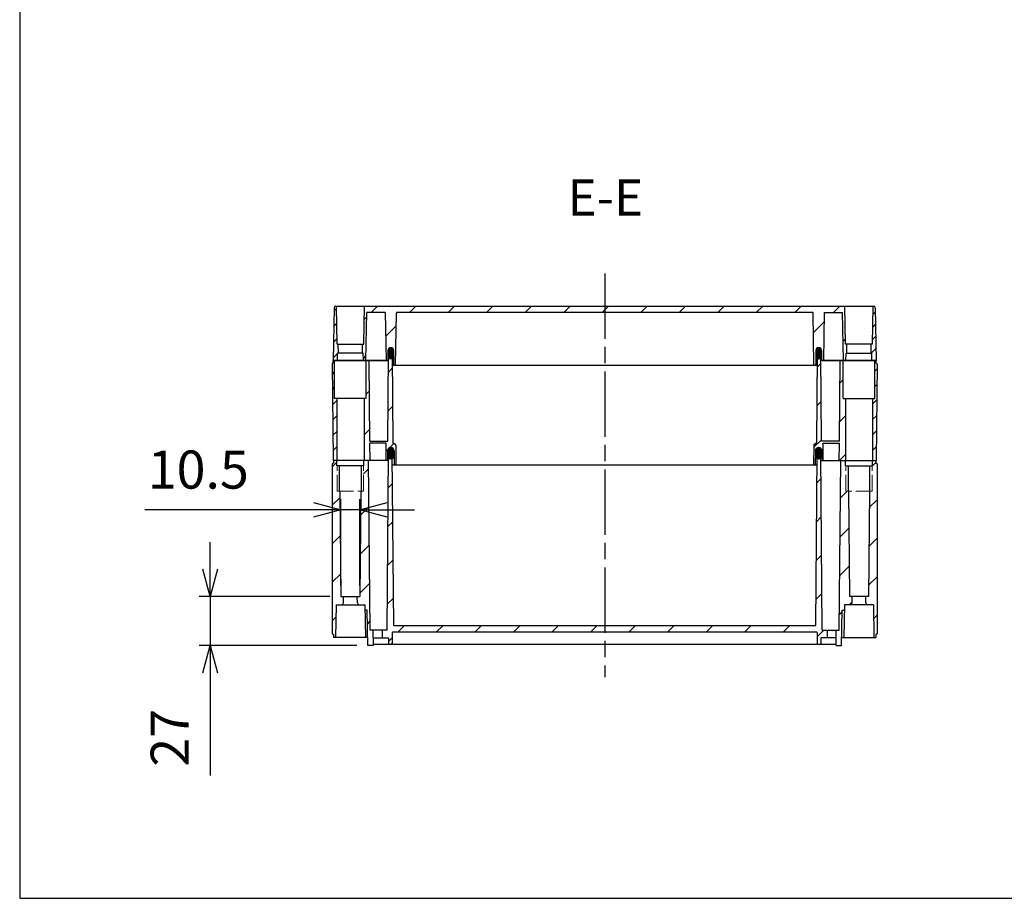
# Model space of a CAD drawing. Units: millimetres. Extents: x 0 to 4846, y 0 to 1680.
# Drawn here: x 2428 to 2970, y 0 to 484 of the extents above; entities that cross this region are included whole.
import ezdxf

# ---------------------------------------------------------------- set-up
doc = ezdxf.new("R2010")
doc.units = ezdxf.units.MM
doc.header["$LTSCALE"] = 6
doc.linetypes.add('AM_ISO02W050x2', pattern=[3.75, 3, -0.75])
doc.linetypes.add('AM_ISO08W050', pattern=[18, 12, -1.5, 3, -1.5])
for name, color, linetype, lineweight in [('AM_10', 7, 'AM_ISO08W050', 50), ('AM_5', 3, 'Continuous', 25), ('AM_7', 4, 'AM_ISO08W050', 25), ('AM_8', 1, 'Continuous', 25), ('ｴｸｽﾃﾝｼｮﾝﾌﾚｰﾑ', 3, 'Continuous', 25), ('ｶﾞｽｹｯﾄ', 5, 'Continuous', 25), ('ﾄｯﾌﾟｶﾊﾞｰ', 7, 'Continuous', 25), ('ﾎﾞﾃﾞｨｰ', 2, 'Continuous', 25), ('ﾎﾞﾃﾞｨｰ0', 2, 'AM_ISO02W050x2', 13)]:
    doc.layers.add(name, color=color, linetype=linetype, lineweight=lineweight)
doc.styles.add('ACISOTS', font='isocp.shx', dxfattribs={"height": 1, "bigfont": 'extfont.shx'})
doc.styles.get("Standard").update_dxf_attribs({"font": 'ISOCP.SHX', "bigfont": 'EXTFONT.SHX'})
doc.dimstyles.new('AM_ISO$0', dxfattribs={"dimtxt": 3.5, "dimasz": 2.5, "dimexe": 1, "dimexo": 1, "dimgap": 1.5, "dimtad": 1, "dimdsep": 46, "dimtxsty": 'STANDARD', "dimblk": 'OPEN30', "dimcen": 0, "dimclrd": 3, "dimclre": 3, "dimclrt": 2, "dimadec": 0, "dimazin": 2, "dimtp": 0.1, "dimtm": 0.1, "dimtfac": 0.71, "dimtmove": 0, "dimatfit": 3, "dimldrblk": 'OPEN30', "dimfxl": 1, "dimlwd": -1, "dimlwe": -1, "dimarcsym": 0})
pattern_1 = [(45, (-530.4890997137113, 416.4197897495168), (-10.60660171779821, 10.60660171779821), [])]
pattern_2 = [(45, (-530.4890997137113, 416.4197897495168), (-4.242640687119284, 4.242640687119285), [])]

# ---------------------------------------------------------------- blocks, each defined once
blk = doc.blocks.new('TK-A3')
blk.add_lwpolyline([(0, 0), (403, 0), (403, 280), (0, 280.0000000000001)], close=True)
blk = doc.blocks.new('*S66')
at = {"layer": 'AM_10', "color": 7, "ltscale": 0.5, "insert": (2750.459415646434, 383.4336256563911), "char_height": 20, "attachment_point": 5, "style": 'ACISOTS'}
blk.add_mtext('E-E', dxfattribs=at)
blk = doc.blocks.new('*S67')
at = {"layer": 'AM_10', "color": 7, "ltscale": 0.5, "insert": (2750.459415646434, 383.4336256563911), "char_height": 20, "attachment_point": 5, "style": 'ACISOTS'}
blk.add_mtext('E-E', dxfattribs=at)
blk = doc.blocks.new('_Open30')
at = {"color": 0, "linetype": 'ByBlock', "lineweight": -2}
for p, q in [((-1, 0.26794919), (0, 0)), ((0, 0), (-1, -0.26794919)), ((0, 0), (-1, 0))]:
    blk.add_line(p, q, dxfattribs=at)
blk = doc.blocks.new('*D29')
at = {"layer": 'AM_5', "color": 3}
for p, q in [((2532.840338014977, 181.2353637888901), (2532.840338014977, 196.2353637888901)), ((2598.840338014977, 166.2353637888901), (2526.840338014977, 166.2353637888901)), ((2532.840338014977, 166.2353637888901), (2532.840338014977, 139.2353637888839)), ((2613.63870660632, 139.2353637888839), (2526.840338014977, 139.2353637888839)), ((2532.840338014977, 124.2353637888839), (2532.840338014977, 67.60209607234852))]:
    blk.add_line(p, q, dxfattribs=at)
at = {"layer": 'Defpoints', "color": 0}
for p in [(2604.840338014977, 166.2353637888901), (2532.840338014977, 139.2353637888839), (2619.63870660632, 139.2353637888839)]:
    blk.add_point(p, dxfattribs=at)
at = {"layer": 'AM_5', "color": 3, "xscale": 15, "yscale": 15, "zscale": 15}
for p, rotation in [((2532.840338014977, 166.2353637888901), 270), ((2532.840338014977, 139.2353637888839), 90)]:
    blk.add_blockref('_Open30', p, dxfattribs=dict(at, rotation=rotation))
at = {"layer": 'AM_5', "color": 2, "insert": (2513.338271085843, 88.41872993061664), "char_height": 21, "attachment_point": 5, "rotation": 90}
blk.add_mtext('27', dxfattribs=at)
blk = doc.blocks.new('*D30')
at = {"layer": 'AM_5', "color": 3}
for p, q in [((2604.840338014977, 172.2353637888901), (2604.840338014977, 219.928266874098)), ((2615.340341351248, 172.2353637888901), (2615.340341351248, 219.928266874098)), ((2589.840338014977, 213.928266874098), (2496.942435428772, 213.928266874098)), ((2615.340341351248, 213.928266874098), (2604.840338014977, 213.928266874098)), ((2630.340341351248, 213.928266874098), (2645.340341351249, 213.928266874098))]:
    blk.add_line(p, q, dxfattribs=at)
at = {"layer": 'Defpoints', "color": 0}
for p in [(2604.840338014977, 213.928266874098), (2604.840338014977, 166.2353637888901), (2615.340341351248, 166.2353637888901)]:
    blk.add_point(p, dxfattribs=at)
at = {"layer": 'AM_5', "color": 3, "xscale": 15, "yscale": 15, "zscale": 15}
blk.add_blockref('_Open30', (2604.840338014977, 213.928266874098), dxfattribs=at)
at = {"layer": 'AM_5', "color": 3, "xscale": 15, "yscale": 15, "zscale": 15, "rotation": 180}
blk.add_blockref('_Open30', (2615.340341351248, 213.928266874098), dxfattribs=at)
at = {"layer": 'AM_5', "color": 2, "insert": (2526.327359669263, 233.428266874098), "char_height": 21, "attachment_point": 5}
blk.add_mtext('10.5', dxfattribs=at)

msp = doc.modelspace()

# ---------------------------------------------------------------- hatches: boundary and pattern name
at = {"layer": 'AM_8', "ltscale": 0.5}
h = msp.add_hatch(dxfattribs=at)
h.set_pattern_fill('_U', color=256, scale=6, angle=45, style=0, pattern_type=0)
h.set_pattern_definition(pattern_2)
edge = h.paths.add_edge_path()
edge.add_line((2601.390284171595, 296.2353637888902), (2602.940339678856, 296.2353637888902))
edge.add_line((2602.940339678856, 296.2353637888902), (2603.010159938569, 300.23536378888))
edge.add_line((2603.010159938569, 300.23536378888), (2603.460096125136, 300.23536378888))
edge.add_line((2603.460096125136, 300.23536378888), (2603.372820800495, 305.23536378888))
edge.add_line((2603.372820800495, 305.23536378888), (2602.706896042348, 305.23536378888))
edge.add_line((2602.706896042348, 305.23536378888), (2602.340339678855, 326.23536378888))
edge.add_line((2602.340339678855, 326.23536378888), (2602.096688890489, 326.2353637888902))
edge.add_arc((2602.096688890435, 325.2353637888366), 1.000000000053589, 89.9999999969255, 178.9999999969061)
edge.add_line((2601.096841195225, 325.2528161953288), (2600.590339679419, 296.2353637888902))
edge.add_line((2600.590339679419, 296.2353637888902), (2601.390284171595, 296.2353637888902))
h = msp.add_hatch(dxfattribs=at)
h.set_pattern_fill('_U', color=256, scale=15, angle=45, style=0, pattern_type=0)
h.set_pattern_definition(pattern_1)
edge = h.paths.add_edge_path()
edge.add_arc((2630.391866377719, 296.5353637888902), 0.3000000000000966, 270, 359.6999999999676)
edge.add_line((2630.691862265394, 296.5337929997406), (2630.718878567794, 301.6934795328283))
edge.add_arc((2632.268857320778, 301.6853637888887), 1.550000000000354, 89.99999999998317, 179.6999999999653, ccw=False)
edge.add_line((2632.268857320779, 303.2353637888891), (2632.298651949044, 303.2353637888899))
edge.add_arc((2632.298651949044, 301.6853637888902), 1.549999999999812, 0.299999999989609, 90, ccw=False)
edge.add_line((2633.848630702028, 301.6934795328286), (2633.888737093444, 294.0337929997404))
edge.add_arc((2634.188732981119, 294.0353637888906), 0.3000000000010981, 180.3000000001319, 270.0000000000868)
edge.add_line((2634.188732981119, 293.7353637888898), (2634.890299679418, 293.73536378889))
edge.add_line((2634.890299679418, 293.73536378889), (2635.391351432724, 322.440599510821))
edge.add_arc((2635.691305741271, 322.4353637888894), 0.3000000000006017, 89.9999999999132, 178.9999999999286, ccw=False)
edge.add_line((2635.691305741272, 322.73536378889), (2864.48926260192, 322.73536378889))
edge.add_arc((2864.48926260192, 322.4353637888898), 0.3000000000000824, 1.0000000000201794, 90, ccw=False)
edge.add_line((2864.789216910466, 322.4405995108211), (2865.290268663774, 293.7353637888899))
edge.add_line((2865.290268663774, 293.73536378889), (2865.991835362072, 293.7353637888898))
edge.add_arc((2865.991835362072, 294.0353637888899), 0.3000000000000966, 270, 359.6999999999676)
edge.add_line((2866.291831249747, 294.0337929997403), (2866.331937641162, 301.6934795328282))
edge.add_arc((2867.881916394146, 301.6853637888894), 1.550000000000805, 89.9999999999664, 179.6999999999948, ccw=False)
edge.add_line((2867.881916394147, 303.2353637888903), (2867.911711022413, 303.2353637888899))
edge.add_arc((2867.911711022413, 301.6853637888896), 1.55000000000038, 0.29999999999421334, 89.99999999998317, ccw=False)
edge.add_line((2869.461689775397, 301.6934795328281), (2869.488706077798, 296.5337929997407))
edge.add_arc((2869.788701965472, 296.5353637888902), 0.3000000000001854, 180.3000000000134, 270)
edge.add_line((2869.788701965472, 296.2353637888901), (2870.490268663774, 296.2353637888902))
edge.add_line((2870.490268663774, 296.2353637888902), (2870.952827884372, 322.73536378889))
edge.add_line((2870.952827884372, 322.73536378889), (2881.092759443176, 322.7353637888901))
edge.add_line((2881.092759443176, 322.7353637888901), (2881.555318663773, 296.2353637888902))
edge.add_line((2881.555318663773, 296.2353637888902), (2882.940228664335, 296.2353637888902))
edge.add_line((2882.940228664335, 296.2353637888902), (2883.010048924049, 300.2353637888798))
edge.add_line((2883.010048924049, 300.2353637888798), (2883.459992867339, 300.2353637888798))
edge.add_line((2883.459992867339, 300.2353637888798), (2883.372717542697, 305.2353637888799))
edge.add_line((2883.372717542697, 305.2353637888799), (2882.70678502783, 305.2353637888799))
edge.add_line((2882.70678502783, 305.2353637888799), (2882.340228664337, 326.2353637888799))
edge.add_line((2882.340228664337, 326.2353637888799), (2617.840339678855, 326.2353637888798))
edge.add_line((2617.840339678855, 326.2353637888798), (2617.473783315361, 305.2353637888798))
edge.add_line((2617.473783315361, 305.2353637888799), (2616.807850800495, 305.2353637888799))
edge.add_line((2616.807850800495, 305.2353637888799), (2616.720575475853, 300.2353637888798))
edge.add_line((2616.720575475853, 300.2353637888798), (2617.170519419143, 300.2353637888798))
edge.add_line((2617.170519419143, 300.2353637888798), (2617.240339678856, 296.2353637888902))
edge.add_line((2617.240339678856, 296.2353637888902), (2618.625249679418, 296.2353637888902))
edge.add_line((2618.625249679418, 296.2353637888902), (2619.087808900016, 322.7353637888901))
edge.add_line((2619.087808900016, 322.7353637888901), (2629.22774045882, 322.73536378889))
edge.add_line((2629.22774045882, 322.73536378889), (2629.690299679417, 296.23536378889))
edge.add_line((2629.690299679417, 296.23536378889), (2630.391866377719, 296.2353637888901))
h = msp.add_hatch(dxfattribs=at)
h.set_pattern_fill('_U', color=256, scale=4.8, angle=45, style=0, pattern_type=0)
h.set_pattern_definition([(45, (-530.4890997137113, 416.4197897495168), (-3.394112549695428, 3.394112549695428), [])])
edge = h.paths.add_edge_path()
edge.add_line((2898.083879452705, 326.235363788889), (2897.840228664334, 326.2353637886954))
edge.add_line((2897.840228664334, 326.2353637886954), (2897.473672300844, 305.23536378888))
edge.add_line((2897.473672300844, 305.23536378888), (2896.807747542696, 305.23536378888))
edge.add_line((2896.807747542696, 305.23536378888), (2896.720472218055, 300.23536378888))
edge.add_line((2896.720472218055, 300.23536378888), (2897.170408404623, 300.23536378888))
edge.add_line((2897.170408404623, 300.23536378888), (2897.240228664335, 296.23536378888))
edge.add_line((2897.240228664335, 296.23536378888), (2898.790284171596, 296.2353637888902))
edge.add_line((2898.790284171596, 296.2353637888902), (2899.590228663773, 296.2353637888902))
edge.add_line((2899.590228663773, 296.2353637888902), (2899.083727147966, 325.2528161953288))
edge.add_arc((2898.083879452758, 325.235363788836), 1.000000000052815, 1.000000003128975, 90.00000000299634)
h = msp.add_hatch(dxfattribs=at)
h.set_pattern_fill('_U', color=256, scale=15, angle=45, style=0, pattern_type=0)
h.set_pattern_definition(pattern_1)
edge = h.paths.add_edge_path()
edge.add_line((2620.090339683113, 241.2353637888901), (2620.93673596434, 241.2353637888902))
edge.add_line((2620.93673596434, 241.2353637888902), (2620.853830720328, 250.7353637888902))
edge.add_line((2620.853830720328, 250.7353637888902), (2629.801879415608, 250.7353637888902))
edge.add_line((2629.801879415608, 250.7353637888902), (2629.718974171596, 241.2353637888902))
edge.add_line((2629.718974171596, 241.2353637888902), (2630.222243982724, 241.2353637888902))
edge.add_arc((2630.222243982724, 241.4353637888902), 0.2000000000000455, 270, 359.4999999999857)
edge.add_line((2630.422236367337, 241.4336184817905), (2630.466895703712, 246.551071552787))
edge.add_arc((2632.266827165228, 246.5353637888902), 1.79999999999986, 90, 179.5000000000082, ccw=False)
edge.add_line((2632.266827165228, 248.3353637888902), (2632.30324080176, 248.3353637888901))
edge.add_arc((2632.30324080176, 246.5353637888901), 1.800000000000011, 0.5000000000126192, 90, ccw=False)
edge.add_line((2634.103172263275, 246.5510715527876), (2634.168776082349, 239.0336184817904))
edge.add_arc((2634.368768466961, 239.03536378889), 0.1999999999995797, 180.4999999999747, 270)
edge.add_line((2634.368768466961, 238.8353637888902), (2635.118974170553, 238.8353637888901))
edge.add_line((2635.118974170553, 238.8353637888901), (2635.026979514796, 249.3769072112988))
edge.add_arc((2634.027017591732, 249.3681806757998), 1.000000000000181, 0.5000000000370562, 60.00000000003911)
edge.add_line((2634.527017591731, 250.2342060795848), (2633.612341728125, 250.7622944356592))
edge.add_arc((2633.762341728126, 251.0221020567944), 0.3000000000001793, 180.4999999999162, 239.9999999998994, ccw=False)
edge.add_line((2633.462353151206, 251.0194840961453), (2633.039834170153, 299.4353637888902))
edge.add_line((2633.039834170153, 299.4353637888902), (2632.639834170154, 300.2353637888902))
edge.add_line((2632.639834170154, 300.2353637888902), (2631.50267014958, 300.2353637888902))
edge.add_line((2631.50267014958, 300.2353637888902), (2631.10267014958, 299.4353637888902))
edge.add_line((2631.10267014958, 299.4353637888902), (2630.686398555961, 251.7353637888902))
edge.add_line((2630.686398555961, 251.7353637888902), (2620.811019169258, 251.7353637888902))
edge.add_line((2620.811019169258, 251.7353637888902), (2620.42267355257, 296.2353637888902))
edge.add_line((2620.42267355257, 296.2353637888902), (2618.790284171596, 296.2353637888902))
edge.add_line((2618.790284171596, 296.2353637888902), (2618.790284171596, 275.2353637888902))
edge.add_line((2618.790284171596, 275.2353637888902), (2617.594474171596, 275.2353637888902))
edge.add_line((2617.594474171596, 275.2353637888902), (2617.594474171597, 241.2353637888902))
edge.add_line((2617.594474171597, 241.2353637888902), (2620.090339683113, 241.2353637888901))
h = msp.add_hatch(dxfattribs=at)
h.set_pattern_fill('_U', color=256, scale=15, angle=45, style=0, pattern_type=0)
h.set_pattern_definition(pattern_1)
edge = h.paths.add_edge_path()
edge.add_line((2866.568226615067, 250.7622944356596), (2865.65355075146, 250.2342060795849))
edge.add_arc((2866.15355075146, 249.3681806758003), 0.9999999999999285, 119.9999999999723, 179.4999999999773)
edge.add_line((2865.153588828396, 249.3769072112991), (2865.061594172638, 238.8353637888899))
edge.add_line((2865.061594172638, 238.8353637888899), (2865.81179987623, 238.8353637888902))
edge.add_arc((2865.81179987623, 239.0353637888902), 0.200000000000017, 269.9999999998697, 359.5000000000009)
edge.add_line((2866.011792260843, 239.0336184817905), (2866.077396079916, 246.551071552787))
edge.add_arc((2867.877327541432, 246.53536378889), 1.799999999999862, 90, 179.500000000001, ccw=False)
edge.add_line((2867.877327541432, 248.33536378889), (2867.913741177964, 248.3353637888901))
edge.add_arc((2867.913741177964, 246.5353637888902), 1.799999999999897, 0.5000000000162004, 90, ccw=False)
edge.add_line((2869.713672639479, 246.5510715527878), (2869.758331975855, 241.4336184817905))
edge.add_arc((2869.958324360468, 241.4353637888901), 0.1999999999995797, 180.4999999999747, 270)
edge.add_line((2869.958324360468, 241.2353637888903), (2870.461594171596, 241.2353637888902))
edge.add_line((2870.461594171596, 241.2353637888902), (2870.378688927584, 250.7353637888902))
edge.add_line((2870.378688927584, 250.7353637888902), (2879.326737622864, 250.7353637888902))
edge.add_line((2879.326737622864, 250.7353637888902), (2879.243832378851, 241.2353637888902))
edge.add_line((2879.243832378851, 241.2353637888902), (2880.090228660078, 241.23536378889))
edge.add_line((2880.090228660078, 241.23536378889), (2882.586094171595, 241.2353637888902))
edge.add_line((2882.586094171595, 241.2353637888902), (2882.586094171596, 275.2353637888902))
edge.add_line((2882.586094171596, 275.2353637888902), (2881.390284171596, 275.2353637888902))
edge.add_line((2881.390284171596, 275.2353637888902), (2881.390284171596, 296.2353637888902))
edge.add_line((2881.390284171596, 296.2353637888902), (2879.757894790622, 296.2353637888902))
edge.add_line((2879.757894790622, 296.2353637888902), (2879.369549173933, 251.7353637888902))
edge.add_line((2879.369549173933, 251.7353637888902), (2869.49416978723, 251.7353637888902))
edge.add_line((2869.49416978723, 251.7353637888902), (2869.077898193612, 299.4353637888902))
edge.add_line((2869.077898193612, 299.4353637888902), (2868.677898193612, 300.2353637888902))
edge.add_line((2868.677898193612, 300.2353637888902), (2867.540734173037, 300.2353637888902))
edge.add_line((2867.540734173037, 300.2353637888902), (2867.140734173038, 299.4353637888902))
edge.add_line((2867.140734173038, 299.4353637888902), (2866.718215191986, 251.0194840961453))
edge.add_arc((2866.418226615067, 251.0221020567947), 0.2999999999998247, 300.00000000003354, 359.50000000001796, ccw=False)
h = msp.add_hatch(dxfattribs=at)
h.set_pattern_fill('_U', color=256, scale=6, angle=45, style=0, pattern_type=0)
h.set_pattern_definition(pattern_2)
h.paths.add_polyline_path([(2601.390284171595, 275.2353637888902), (2601.390284171595, 296.2353637888902), (2600.590284171596, 296.2353637888902), (2600.590284171596, 294.7353637888902), (2600.090284171595, 294.43536378889), (2600.554553538064, 241.2353637888902), (2600.790339682121, 241.2353637888898), (2602.586094171595, 241.2353637888902), (2602.586094171595, 275.2353637888902)])
h = msp.add_hatch(dxfattribs=at)
h.set_pattern_fill('_U', color=256, scale=6, angle=45, style=0, pattern_type=0)
h.set_pattern_definition(pattern_2)
h.paths.add_polyline_path([(2899.590284171596, 294.7353637888902), (2899.590284171596, 296.2353637888902), (2898.790284171596, 296.2353637888902), (2898.790284171596, 275.2353637888902), (2897.594474171596, 275.2353637888902), (2897.594474171596, 241.2353637888902), (2899.626014805128, 241.2353637888902), (2900.090284171596, 294.43536378889)])
h = msp.add_hatch(dxfattribs=at)
h.set_pattern_fill('_U', color=256, scale=15, angle=45, style=0, pattern_type=0)
h.set_pattern_definition(pattern_1)
edge = h.paths.add_edge_path()
edge.add_arc((2866.743054251652, 146.4353637888897), 0.3000000000000682, 1.0000307141975213, 90, ccw=False)
edge.add_line((2867.043008557392, 146.4405996716156), (2867.148108660079, 140.41960378889))
edge.add_line((2867.148108660079, 140.41960378889), (2867.490228660079, 139.7353637888899))
edge.add_line((2867.490228660079, 139.7353637888899), (2868.69022866008, 139.7353637888899))
edge.add_line((2868.69022866008, 139.7353637888899), (2869.032358660078, 140.41960378889))
edge.add_line((2869.032358660078, 140.41960378889), (2869.08508866008, 143.4405937888895))
edge.add_line((2869.08508866008, 143.4405937888895), (2872.627708550062, 143.4405937888896))
edge.add_line((2872.627708550062, 143.4405937888896), (2872.59022866008, 147.7353637888901))
edge.add_line((2872.59022866008, 147.7353637888901), (2869.912050798524, 147.7353637888899))
edge.add_line((2869.912050798524, 147.7353637888899), (2869.067726339768, 244.48536378889))
edge.add_line((2869.067726339768, 244.48536378889), (2868.696088660087, 245.23536378889))
edge.add_line((2868.696088660087, 245.23536378889), (2867.467726339779, 245.23536378889))
edge.add_line((2867.467726339779, 245.23536378889), (2867.096088660098, 244.48536378889))
edge.add_line((2867.096088660098, 244.48536378889), (2866.273581370819, 150.23536378889))
edge.add_line((2866.273581370819, 150.23536378889), (2633.906986972372, 150.23536378889))
edge.add_line((2633.906986972372, 150.23536378889), (2633.084479683093, 244.48536378889))
edge.add_line((2633.084479683093, 244.48536378889), (2632.712842003412, 245.23536378889))
edge.add_line((2632.712842003412, 245.23536378889), (2631.484479683104, 245.23536378889))
edge.add_line((2631.484479683104, 245.23536378889), (2631.112842003424, 244.48536378889))
edge.add_line((2631.112842003424, 244.48536378889), (2630.268517544668, 147.7353637888899))
edge.add_line((2630.268517544668, 147.7353637888899), (2627.590339683111, 147.73536378889))
edge.add_line((2627.590339683111, 147.73536378889), (2627.55285979313, 143.4405937888895))
edge.add_line((2627.55285979313, 143.4405937888895), (2631.095479683112, 143.4405937888895))
edge.add_line((2631.095479683112, 143.4405937888895), (2631.148209683113, 140.41960378889))
edge.add_line((2631.148209683113, 140.41960378889), (2631.490339683112, 139.7353637888899))
edge.add_line((2631.490339683112, 139.7353637888899), (2632.690339683113, 139.7353637888899))
edge.add_line((2632.690339683113, 139.7353637888899), (2633.032459683112, 140.41960378889))
edge.add_line((2633.032459683112, 140.41960378889), (2633.137559785799, 146.4405996716156))
edge.add_arc((2633.43751409154, 146.4353637888897), 0.3000000000001642, 90, 178.9999692858025, ccw=False)
edge.add_line((2633.43751409154, 146.7353637888898), (2866.743054251652, 146.7353637888898))
h = msp.add_hatch(dxfattribs=at)
h.set_pattern_fill('_U', color=256, scale=15, angle=45, style=0, pattern_type=0)
h.set_pattern_definition(pattern_1)
edge = h.paths.add_edge_path()
edge.add_line((2600.840339683113, 145.2353637888902), (2600.840339683113, 143.7353637888902))
edge.add_line((2600.840339683113, 143.7353637888902), (2601.840339683051, 143.7353637888955))
edge.add_line((2601.840339683051, 143.7353637888955), (2602.154529683062, 161.7353637888953))
edge.add_line((2602.154529683062, 161.7353637888953), (2605.27909462782, 161.7353637888901))
edge.add_arc((2605.27909462782, 162.7353637888901), 1, 269.9999999999739, 358.9999999999982)
edge.add_line((2606.278942322976, 162.7179113824527), (2606.340339683113, 166.2353637888901))
edge.add_line((2606.340339683113, 166.2353637888901), (2604.840338014977, 166.2353637888901))
edge.add_line((2604.840338014977, 166.2353637888901), (2604.334179683114, 224.2353637888901))
edge.add_line((2604.334179683114, 224.2353637888901), (2602.840339683113, 224.2353637888901))
edge.add_line((2602.840339683113, 224.2353637888901), (2602.840339683113, 238.2353637888901))
edge.add_line((2602.840339683113, 238.2353637888901), (2602.690334877898, 238.2353637888901))
edge.add_line((2602.690334877898, 238.2353637888901), (2602.637969683113, 241.2353637888902))
edge.add_line((2602.637969683113, 241.2353637888902), (2600.790339682121, 241.2353637888902))
edge.add_line((2600.790339682121, 241.2353637888902), (2600.79033968212, 239.7353637888897))
edge.add_line((2600.79033968212, 239.7353637888897), (2600.090339683113, 239.3023437888898))
edge.add_line((2600.090339683113, 239.3023437888898), (2600.090339683112, 145.6683737888899))
edge.add_line((2600.090339683112, 145.6683737888899), (2600.840339683113, 145.2353637888902))
h = msp.add_hatch(dxfattribs=at)
h.set_pattern_fill('_U', color=256, scale=15, angle=45, style=0, pattern_type=0)
h.set_pattern_definition(pattern_1)
edge = h.paths.add_edge_path()
edge.add_line((2620.906301821549, 147.7353637888901), (2620.090339683113, 241.2353637888901))
edge.add_line((2620.090339683113, 241.2353637888901), (2617.542709683114, 241.2353637888901))
edge.add_line((2617.542709683114, 241.2353637888901), (2617.490344488329, 238.2353637888901))
edge.add_line((2617.490344488329, 238.2353637888901), (2617.340339683113, 238.2353637888901))
edge.add_line((2617.340339683113, 238.2353637888901), (2617.340339683113, 224.2353637888901))
edge.add_line((2617.340339683113, 224.2353637888901), (2615.846499683113, 224.2353637888901))
edge.add_line((2615.846499683113, 224.2353637888901), (2615.340341351248, 166.2353637888901))
edge.add_line((2615.340341351248, 166.2353637888901), (2613.840339683112, 166.2353637888901))
edge.add_line((2613.840339683112, 166.2353637888901), (2613.901737043249, 162.7179113824527))
edge.add_arc((2614.901584738405, 162.7353637888898), 0.999999999999555, 180.9999999999892, 270)
edge.add_line((2614.901584738405, 161.7353637888901), (2618.026149683062, 161.7353637888848))
edge.add_line((2618.026149683062, 161.7353637888848), (2618.078509683062, 158.7353637888851))
edge.add_line((2618.078509683062, 158.7353637888851), (2619.298336606333, 158.7353637888844))
edge.add_line((2619.298336606333, 158.7353637888844), (2619.63870660632, 139.2353637888839))
edge.add_line((2619.63870660632, 139.2353637888839), (2619.668879683113, 139.23536378889))
edge.add_line((2619.668879683113, 139.23536378889), (2622.660159683246, 139.2353637888821))
edge.add_line((2622.660159683246, 139.2353637888821), (2622.734338059334, 139.23536378889))
edge.add_line((2622.734338059334, 139.23536378889), (2622.660159683111, 147.7353637888901))
edge.add_line((2622.660159683111, 147.7353637888901), (2620.906301821549, 147.7353637888901))
h = msp.add_hatch(dxfattribs=at)
h.set_pattern_fill('_U', color=256, scale=15, angle=45, style=0, pattern_type=0)
h.set_pattern_definition(pattern_1)
edge = h.paths.add_edge_path()
edge.add_line((2877.446230283858, 139.23536378889), (2877.520408659945, 139.2353637888821))
edge.add_line((2877.520408659945, 139.2353637888821), (2880.511688660078, 139.23536378889))
edge.add_line((2880.511688660078, 139.23536378889), (2880.541861736871, 139.2353637888839))
edge.add_line((2880.541861736871, 139.2353637888839), (2880.882231736858, 158.7353637888844))
edge.add_line((2880.882231736858, 158.7353637888844), (2882.10205866013, 158.7353637888851))
edge.add_line((2882.10205866013, 158.7353637888851), (2882.15441866013, 161.7353637888848))
edge.add_line((2882.15441866013, 161.7353637888848), (2885.278983604787, 161.7353637888901))
edge.add_arc((2885.278983604786, 162.7353637888901), 1, 270.000000000026, 358.9999999999982)
edge.add_line((2886.278831299943, 162.7179113824527), (2886.340228660079, 166.2353637888901))
edge.add_line((2886.340228660079, 166.2353637888901), (2884.840226991943, 166.2353637888901))
edge.add_line((2884.840226991943, 166.2353637888901), (2884.334068660079, 224.2353637888901))
edge.add_line((2884.334068660079, 224.2353637888901), (2882.840228660079, 224.2353637888901))
edge.add_line((2882.840228660079, 224.2353637888901), (2882.840228660079, 238.2353637888901))
edge.add_line((2882.840228660079, 238.2353637888901), (2882.690223854863, 238.2353637888901))
edge.add_line((2882.690223854863, 238.2353637888901), (2882.637858660078, 241.2353637888901))
edge.add_line((2882.637858660078, 241.2353637888901), (2880.090228660078, 241.2353637888901))
edge.add_line((2880.090228660078, 241.2353637888901), (2879.274266521642, 147.7353637888901))
edge.add_line((2879.274266521642, 147.7353637888901), (2877.52040866008, 147.7353637888901))
edge.add_line((2877.52040866008, 147.7353637888901), (2877.446230283858, 139.23536378889))
h = msp.add_hatch(dxfattribs=at)
h.set_pattern_fill('_U', color=256, scale=15, angle=45, style=0, pattern_type=0)
h.set_pattern_definition(pattern_1)
edge = h.paths.add_edge_path()
edge.add_line((2899.390228661071, 239.7353637888897), (2899.390228661071, 241.2353637888898))
edge.add_line((2899.390228661071, 241.2353637888898), (2897.542598660079, 241.2353637888902))
edge.add_line((2897.542598660079, 241.2353637888902), (2897.490233465294, 238.2353637888901))
edge.add_line((2897.490233465294, 238.2353637888901), (2897.340228660079, 238.2353637888901))
edge.add_line((2897.340228660079, 238.2353637888901), (2897.340228660079, 224.2353637888901))
edge.add_line((2897.340228660079, 224.2353637888901), (2895.846388660078, 224.2353637888901))
edge.add_line((2895.846388660078, 224.2353637888901), (2895.340230328214, 166.2353637888901))
edge.add_line((2895.340230328214, 166.2353637888901), (2893.840228660079, 166.2353637888901))
edge.add_line((2893.840228660079, 166.2353637888901), (2893.901626020215, 162.7179113824527))
edge.add_arc((2894.901473715371, 162.7353637888903), 1.000000000000017, 181.0000000000148, 270.000000000026)
edge.add_line((2894.901473715372, 161.7353637888901), (2898.026038660129, 161.7353637888953))
edge.add_line((2898.026038660129, 161.7353637888953), (2898.340228660141, 143.7353637888953))
edge.add_line((2898.340228660141, 143.7353637888953), (2899.340228660079, 143.7353637888962))
edge.add_line((2899.340228660079, 143.7353637888962), (2899.340228660079, 145.2353637888902))
edge.add_line((2899.340228660079, 145.2353637888902), (2900.090228660079, 145.6683737888899))
edge.add_line((2900.090228660079, 145.6683737888899), (2900.090228660079, 239.3023437888898))
edge.add_line((2900.090228660079, 239.3023437888898), (2899.390228661071, 239.7353637888897))
at = {"layer": 'ｶﾞｽｹｯﾄ'}
h = msp.add_hatch(color=256, dxfattribs=at)
edge = h.paths.add_edge_path()
edge.add_arc((2632.254018971913, 298.7853637888908), 1.550000000000295, 180.3000000000074, 269.9999999999832, ccw=False)
edge.add_line((2630.704040218929, 298.7772480449518), (2630.719309710834, 301.6934795328286))
edge.add_arc((2632.269288463817, 301.6853637888891), 1.549999999999899, 89.99999999998317, 179.6999999999715, ccw=False)
edge.add_line((2632.269288463819, 303.2353637888893), (2632.299083092086, 303.2353637888899))
edge.add_arc((2632.299083092084, 301.6853637888905), 1.549999999999727, 0.29999999998437943, 89.99999999998317, ccw=False)
edge.add_line((2633.849061845068, 301.6934795328286), (2633.864331336973, 298.7772480449521))
edge.add_arc((2632.31435258399, 298.7853637888899), 1.550000000000346, 270.0000000000336, 359.70000000002625, ccw=False)
edge.add_line((2632.31435258399, 297.2353637888897), (2632.254018971912, 297.2353637888902))
h = msp.add_hatch(color=256, dxfattribs=at)
edge = h.paths.add_edge_path()
edge.add_arc((2867.926549371278, 298.7853637888908), 1.550000000000295, 270.0000000000168, 359.6999999999926)
edge.add_line((2869.476528124263, 298.7772480449518), (2869.461258632357, 301.6934795328286))
edge.add_arc((2867.911279879374, 301.6853637888891), 1.549999999999899, 360.3000000000285, 450.0000000000167)
edge.add_line((2867.911279879373, 303.2353637888893), (2867.881485251106, 303.2353637888899))
edge.add_arc((2867.881485251107, 301.6853637888905), 1.549999999999727, 450.0000000000167, 539.7000000000156)
edge.add_line((2866.331506498124, 301.6934795328286), (2866.316237006218, 298.7772480449521))
edge.add_arc((2867.866215759202, 298.7853637888899), 1.550000000000346, 180.2999999999737, 269.9999999999664)
edge.add_line((2867.866215759202, 297.2353637888897), (2867.926549371279, 297.2353637888902))
h = msp.add_hatch(color=256, dxfattribs=at)
edge = h.paths.add_edge_path()
edge.add_line((2632.30324080176, 248.3353637888899), (2632.266827165228, 248.3353637888901))
edge.add_arc((2632.266827165228, 246.5353637888902), 1.799999999999968, -270, -180.5000000000003)
edge.add_line((2630.466895703712, 246.5510715527873), (2630.443931688299, 243.9196560249897))
edge.add_arc((2632.243863149815, 243.9353637888905), 1.800000000000008, -179.4999999998812, -90.00000000000001)
edge.add_line((2632.243863149815, 242.1353637888903), (2632.326204817173, 242.1353637888903))
edge.add_arc((2632.326204817173, 243.9353637888903), 1.800000000000096, -89.9999999999964, -0.5000000001120262)
edge.add_line((2634.126136278688, 243.9196560249897), (2634.103172263274, 246.551071552787))
edge.add_arc((2632.30324080176, 246.5353637888902), 1.799999999999633, 0.4999999999922847, 89.99999999999277)
h = msp.add_hatch(color=256, dxfattribs=at)
edge = h.paths.add_edge_path()
edge.add_line((2867.877327541432, 248.3353637888899), (2867.913741177964, 248.3353637888901))
edge.add_arc((2867.913741177964, 246.5353637888902), 1.799999999999968, 720.5000000000002, 810, ccw=False)
edge.add_line((2869.713672639479, 246.5510715527873), (2869.736636654892, 243.9196560249897))
edge.add_arc((2867.936705193377, 243.9353637888905), 1.800000000000008, 630, 719.4999999998812, ccw=False)
edge.add_line((2867.936705193377, 242.1353637888903), (2867.854363526019, 242.1353637888903))
edge.add_arc((2867.854363526019, 243.9353637888903), 1.800000000000096, 540.500000000112, 629.9999999999964, ccw=False)
edge.add_line((2866.054432064503, 243.9196560249897), (2866.077396079917, 246.551071552787))
edge.add_arc((2867.877327541432, 246.5353637888902), 1.799999999999633, 450.0000000000072, 539.5000000000077, ccw=False)

# ---------------------------------------------------------------- linework, layer by layer
at = {"layer": 'AM_7', "ltscale": 0.5}
msp.add_line((2750.090284171596, 344.2353637887927), (2750.090284171596, 121.7353637887996), dxfattribs=at)
at = {"layer": 'ｴｸｽﾃﾝｼｮﾝﾌﾚｰﾑ'}
for p, q in [((2630.686398555961, 251.7353637888902), (2631.10267014958, 299.4353637888902)), ((2630.711674964871, 300.2353637888902), (2632.639834170154, 300.2353637888902)), ((2631.10267014958, 299.4353637888902), (2631.50267014958, 300.2353637888902)), ((2632.639834170154, 300.2353637888902), (2633.039834170153, 299.4353637888902)), ((2633.039834170153, 299.4353637888902), (2633.462353151206, 251.0194840961453)), ((2867.140734173038, 299.4353637888902), (2866.718215191986, 251.0194840961453)), ((2867.540734173037, 300.2353637888902), (2867.140734173038, 299.4353637888902)), ((2869.46889337832, 300.2353637888902), (2867.540734173037, 300.2353637888902)), ((2869.077898193612, 299.4353637888902), (2868.677898193612, 300.2353637888902)), ((2869.49416978723, 251.7353637888902), (2869.077898193612, 299.4353637888902)), ((2600.590284171596, 294.7353637888902), (2600.090284171595, 294.43536378889)), ((2600.090284171595, 294.43536378889), (2600.554553538064, 241.2353637888902)), ((2600.590284171596, 296.2353637888902), (2631.07474417265, 296.2353637888902)), ((2600.590284171596, 294.7353637888902), (2600.590284171596, 296.2353637888902)), ((2601.390284171595, 275.2353637888902), (2601.390284171595, 296.2353637888902)), ((2618.790284171596, 275.2353637888902), (2618.790284171596, 296.2353637888902)), ((2620.811019169258, 251.7353637888902), (2620.42267355257, 296.2353637888902)), ((2899.590284171596, 296.2353637888902), (2869.105824170541, 296.2353637888902)), ((2879.369549173933, 251.7353637888902), (2879.757894790622, 296.2353637888902)), ((2881.390284171596, 275.2353637888902), (2881.390284171596, 296.2353637888902)), ((2898.790284171596, 275.2353637888902), (2898.790284171596, 296.2353637888902)), ((2899.590284171596, 294.7353637888902), (2899.590284171596, 296.2353637888902)), ((2899.590284171596, 294.7353637888902), (2900.090284171596, 294.43536378889)), ((2900.090284171596, 294.43536378889), (2899.626014805128, 241.2353637888902)), ((2618.790284171596, 275.2353637888902), (2601.390284171595, 275.2353637888902)), ((2602.586094171595, 275.2353637888902), (2602.586094171595, 241.2353637888902)), ((2617.594474171596, 275.2353637888902), (2617.594474171597, 241.2353637888902)), ((2881.390284171596, 275.2353637888902), (2898.790284171596, 275.2353637888902)), ((2882.586094171596, 275.2353637888902), (2882.586094171595, 241.2353637888902)), ((2897.594474171596, 275.2353637888902), (2897.594474171596, 241.2353637888902)), ((2620.811019169258, 251.7353637888902), (2630.686398555961, 251.7353637888902)), ((2620.93673596434, 241.2353637888902), (2620.853830720328, 250.7353637888902)), ((2629.801879415608, 250.7353637888902), (2620.853830720328, 250.7353637888902)), ((2629.718974171596, 241.2353637888902), (2629.801879415608, 250.7353637888902)), ((2634.527017591731, 250.2342060795849), (2633.612341728125, 250.7622944356592)), ((2635.026979514796, 249.3769072112988), (2635.118974170553, 238.8353637888899)), ((2865.153588828395, 249.3769072112988), (2865.061594172638, 238.8353637888899)), ((2865.65355075146, 250.2342060795849), (2866.568226615067, 250.7622944356592)), ((2879.369549173933, 251.7353637888902), (2869.49416978723, 251.7353637888902)), ((2870.461594171596, 241.2353637888902), (2870.378688927584, 250.7353637888902)), ((2870.378688927584, 250.7353637888902), (2879.326737622864, 250.7353637888902)), ((2879.243832378851, 241.2353637888902), (2879.326737622864, 250.7353637888902)), ((2630.466895703712, 246.551071552787), (2630.422236367336, 241.4336184817905)), ((2632.266827165228, 248.3353637888901), (2632.30324080176, 248.3353637888901)), ((2634.103172263275, 246.551071552787), (2634.168776082349, 239.0336184817904)), ((2866.077396079916, 246.551071552787), (2866.011792260843, 239.0336184817904)), ((2867.913741177964, 248.3353637888901), (2867.877327541432, 248.3353637888901)), ((2869.713672639479, 246.551071552787), (2869.758331975855, 241.4336184817905)), ((2630.222243982724, 241.2353637888902), (2600.554553538064, 241.2353637888902)), ((2633.133786486111, 238.8353637888901), (2867.04678185708, 238.8353637888901)), ((2869.958324360468, 241.2353637888902), (2899.626014805128, 241.2353637888902))]:
    msp.add_line(p, q, dxfattribs=at)
for centre, radius, start, end in [((2633.762341728125, 251.0221020567948), 0.3, 180.5000000000046, 240.000000000014), ((2634.027017591731, 249.3681806758004), 1, 0.5000000000176293, 60.00000000000109), ((2866.15355075146, 249.3681806758004), 1, 120.0000000000005, 179.4999999999824), ((2866.418226615067, 251.0221020567948), 0.3, 299.9999999999989, 359.4999999999954), ((2632.266827165228, 246.5353637888902), 1.8, 90, 179.4999999999824), ((2632.30324080176, 246.5353637888899), 1.8, 0.5000000000176293, 90), ((2867.877327541432, 246.5353637888899), 1.8, 90, 179.4999999999824), ((2867.913741177964, 246.5353637888902), 1.8, 0.5000000000176293, 90), ((2630.222243982724, 241.4353637888902), 0.2, 270, 359.4999999999824), ((2634.368768466961, 239.0353637888901), 0.2, 180.4999999999915, 270), ((2865.81179987623, 239.0353637888901), 0.2, 270, 359.5000000000084), ((2869.958324360468, 241.4353637888902), 0.2, 180.5000000000176, 270)]:
    msp.add_arc(centre, radius, start, end, dxfattribs=at)
at = {"layer": 'ｶﾞｽｹｯﾄ'}
for p, q in [((2632.253587828873, 297.2353637888904), (2632.31392144095, 297.2353637888904)), ((2632.254018971913, 297.2353637888907), (2632.31435258399, 297.2353637888907)), ((2867.926549371278, 297.2353637888907), (2867.866215759202, 297.2353637888907)), ((2867.926980514318, 297.2353637888904), (2867.866646902241, 297.2353637888904)), ((2632.243863149815, 242.1353637888903), (2632.326204817173, 242.1353637888903)), ((2867.936705193377, 242.1353637888903), (2867.854363526019, 242.1353637888903))]:
    msp.add_line(p, q, dxfattribs=at)
for centre, radius, start, end in [((2632.253587828873, 298.7853637888911), 1.55, 180.3000000000125, 270), ((2632.254018971913, 298.7853637888913), 1.55, 180.3000000000385, 270), ((2632.31392144095, 298.7853637888897), 1.55, 270, 359.7000000000136), ((2632.31435258399, 298.7853637888899), 1.55, 270.000000000026, 359.7000000000396), ((2867.866215759202, 298.7853637888899), 1.55, 180.2999999999604, 270), ((2867.866646902241, 298.7853637888897), 1.55, 180.2999999999864, 270), ((2867.926549371278, 298.7853637888913), 1.55, 270, 359.6999999999614), ((2867.926980514318, 298.7853637888911), 1.55, 270, 359.6999999999875), ((2632.243863149815, 243.9353637888903), 1.8, 180.4999999999915, 270), ((2632.326204817173, 243.9353637888905), 1.8, 270, 359.4999999999824), ((2867.854363526019, 243.9353637888905), 1.8, 180.5000000000176, 270), ((2867.936705193377, 243.9353637888903), 1.8, 270, 359.5000000000084)]:
    msp.add_arc(centre, radius, start, end, dxfattribs=at)
at = {"layer": 'ﾄｯﾌﾟｶﾊﾞｰ'}
for p, q in [((2602.096688890489, 326.2353637888902), (2898.083899137511, 326.2353637886953)), ((2602.706896042348, 305.23536378888), (2602.340339678855, 326.23536378888)), ((2617.473783315361, 305.2353637888799), (2617.840339678855, 326.2353637888799)), ((2882.70678502783, 305.2353637888799), (2882.340228664337, 326.2353637888799)), ((2897.473672300844, 305.23536378888), (2897.840228664337, 326.23536378888)), ((2601.096841195225, 325.2528161953288), (2600.590339679419, 296.2353637888902)), ((2618.625249679418, 296.2353637888901), (2619.087808900016, 322.7353637888901)), ((2629.22774045882, 322.73536378889), (2619.087808900016, 322.7353637888901)), ((2629.22774045882, 322.73536378889), (2629.690299679417, 296.23536378889)), ((2634.890299679418, 293.73536378889), (2635.391351432724, 322.440599510821)), ((2864.489272845827, 322.7353637887151), (2635.691305741272, 322.7353637888899)), ((2865.290268663774, 293.73536378889), (2864.789216910468, 322.440599510821)), ((2870.952827884372, 322.73536378889), (2870.490268663774, 296.23536378889)), ((2870.952827884372, 322.73536378889), (2881.092759443176, 322.7353637888901)), ((2881.555318663773, 296.2353637888901), (2881.092759443176, 322.7353637888901)), ((2899.083727147966, 325.2528161953288), (2899.590228663773, 296.2353637888902)), ((2602.706896042348, 305.23536378888), (2617.473783315361, 305.2353637888799)), ((2603.460096125136, 300.23536378888), (2603.372820800495, 305.23536378888)), ((2616.720575475853, 300.2353637888798), (2616.807850800495, 305.2353637888799)), ((2897.473672300844, 305.23536378888), (2882.70678502783, 305.2353637888799)), ((2883.459992867339, 300.2353637888798), (2883.372717542697, 305.2353637888799)), ((2896.720472218055, 300.23536378888), (2896.807747542696, 305.23536378888)), ((2602.940339678856, 296.23536378888), (2603.010159938569, 300.23536378888)), ((2617.170519419143, 300.2353637888798), (2603.010159938569, 300.23536378888)), ((2617.240339678856, 296.2353637888798), (2617.170519419143, 300.2353637888798)), ((2630.718878567794, 301.6934795328284), (2630.691862265394, 296.5337929997407)), ((2632.268857320779, 303.2353637888899), (2632.298651949044, 303.2353637888899)), ((2633.84863070203, 301.6934795328282), (2633.888737093444, 294.0337929997404)), ((2866.331937641162, 301.6934795328282), (2866.291831249748, 294.0337929997404)), ((2867.911711022413, 303.2353637888899), (2867.881916394147, 303.2353637888899)), ((2869.461689775397, 301.6934795328284), (2869.488706077798, 296.5337929997407)), ((2882.940228664335, 296.2353637888798), (2883.010048924049, 300.2353637888798)), ((2883.010048924049, 300.2353637888798), (2897.170408404623, 300.23536378888)), ((2897.240228664335, 296.23536378888), (2897.170408404623, 300.23536378888)), ((2630.392353032276, 296.23536378889), (2600.590339679419, 296.2353637888902)), ((2633.13465917289, 293.73536378889), (2867.045909170302, 293.7353637887154)), ((2869.788215310915, 296.23536378889), (2899.590228663773, 296.2353637888902))]:
    msp.add_line(p, q, dxfattribs=at)
for centre, radius, start, end in [((2602.096688890488, 325.235363788889), 1, 90.00000000010421, 178.9999999999722), ((2898.083879452704, 325.235363788889), 1, 1.000000000027812, 89.99999999989578), ((2635.691305741272, 322.43536378889), 0.3, 90, 178.9999999999982), ((2864.489262601919, 322.43536378889), 0.3, 1.000000000001761, 90), ((2632.268857320779, 301.6853637888891), 1.55, 90, 179.6999999999875), ((2632.298651949044, 301.6853637888902), 1.55, 0.2999999999864387, 90), ((2867.881916394147, 301.6853637888902), 1.55, 90, 179.7000000000135), ((2867.911711022413, 301.6853637888891), 1.55, 0.3000000000124934, 90), ((2630.391866377719, 296.5353637888902), 0.3, 270, 359.6999999999875), ((2634.188732981119, 294.0353637888898), 0.3, 180.3000000000125, 270), ((2865.991835362072, 294.0353637888898), 0.3, 270, 359.6999999999875), ((2869.788701965472, 296.5353637888902), 0.3, 180.3000000000125, 270)]:
    msp.add_arc(centre, radius, start, end, dxfattribs=at)
at = {"layer": 'ﾎﾞﾃﾞｨｰ'}
for p, q in [((2630.268517544668, 147.7353637888899), (2631.112842003424, 244.48536378889)), ((2630.711243821842, 245.23536378889), (2632.712842003412, 245.23536378889)), ((2631.112842003424, 244.48536378889), (2631.484479683104, 245.23536378889)), ((2632.712842003412, 245.23536378889), (2633.084479683093, 244.48536378889)), ((2633.906986972372, 150.23536378889), (2633.084479683093, 244.48536378889)), ((2866.273581370819, 150.23536378889), (2867.096088660098, 244.48536378889)), ((2867.467726339779, 245.23536378889), (2867.096088660098, 244.48536378889)), ((2869.469324521349, 245.23536378889), (2867.467726339779, 245.23536378889)), ((2869.067726339768, 244.48536378889), (2868.696088660087, 245.23536378889)), ((2869.912050798524, 147.7353637888899), (2869.067726339768, 244.48536378889)), ((2600.790339682121, 239.7353637888897), (2600.090339683113, 239.3023437888898)), ((2600.090339683113, 239.3023437888898), (2600.090339683112, 145.6683737888899)), ((2631.084479683103, 241.23536378889), (2600.790339682121, 241.2353637888902)), ((2600.790339682121, 241.2353637888898), (2600.79033968212, 239.7353637888897)), ((2602.690334877898, 238.2353637888901), (2602.637969683113, 241.2353637888902)), ((2617.490344488329, 238.2353637888901), (2617.542709683114, 241.2353637888901)), ((2620.906301821549, 147.7353637888901), (2620.090339683113, 241.2353637888901)), ((2869.096088660088, 241.23536378889), (2899.390228661071, 241.2353637888902)), ((2879.274266521642, 147.7353637888901), (2880.090228660078, 241.2353637888901)), ((2882.690223854863, 238.2353637888901), (2882.637858660078, 241.2353637888901)), ((2897.490233465294, 238.2353637888901), (2897.542598660079, 241.2353637888902)), ((2899.390228661071, 241.2353637888898), (2899.390228661072, 239.7353637888897)), ((2899.390228661071, 239.7353637888897), (2900.090228660079, 239.3023437888898)), ((2900.090228660079, 239.3023437888898), (2900.090228660079, 145.6683737888899)), ((2617.490344488329, 238.2353637888901), (2602.690334877898, 238.2353637888901)), ((2604.090339683113, 224.2353637888901), (2604.090339683113, 238.2353637888901)), ((2616.090339683113, 238.2353637888901), (2616.090339683113, 224.2353637888901)), ((2882.690223854863, 238.2353637888901), (2897.490233465294, 238.2353637888901)), ((2884.090228660079, 238.2353637888901), (2884.090228660079, 224.2353637888901)), ((2896.090228660078, 224.2353637888901), (2896.090228660078, 238.2353637888901)), ((2604.334179683114, 224.2353637888901), (2604.840338014977, 166.2353637888901)), ((2615.846499683113, 224.2353637888901), (2615.340341351248, 166.2353637888901)), ((2884.334068660079, 224.2353637888901), (2884.840226991943, 166.2353637888901)), ((2895.846388660078, 224.2353637888901), (2895.340230328214, 166.2353637888901)), ((2604.840338014977, 166.2353637888901), (2615.340341351248, 166.2353637888901)), ((2606.278942322977, 162.7179113824527), (2606.340339683113, 166.2353637888901)), ((2613.901737043249, 162.7179113824527), (2613.840339683112, 166.2353637888901)), ((2895.340230328214, 166.2353637888901), (2884.840226991943, 166.2353637888901)), ((2886.278831299943, 162.7179113824527), (2886.340228660079, 166.2353637888901)), ((2893.901626020215, 162.7179113824527), (2893.840228660079, 166.2353637888901)), ((2602.154529683062, 161.7353637888953), (2601.840339683051, 143.7353637888953)), ((2602.154529683062, 161.7353637888953), (2618.026149683062, 161.7353637888848)), ((2618.026149683062, 161.7353637888848), (2618.34030968306, 143.7353637888846)), ((2619.298336606333, 158.7353637888844), (2618.078509683062, 158.7353637888851)), ((2619.63870660632, 139.2353637888839), (2619.298336606333, 158.7353637888844)), ((2880.541861736871, 139.2353637888839), (2880.882231736858, 158.7353637888844)), ((2880.882231736858, 158.7353637888844), (2882.10205866013, 158.7353637888851)), ((2882.15441866013, 161.7353637888848), (2881.840258660131, 143.7353637888846)), ((2898.026038660129, 161.7353637888953), (2882.15441866013, 161.7353637888848)), ((2898.026038660129, 161.7353637888953), (2898.340228660141, 143.7353637888953)), ((2630.268517544668, 147.7353637888899), (2620.906301821549, 147.7353637888901)), ((2622.734338059334, 139.23536378889), (2622.660159683111, 147.7353637888901)), ((2627.590339683111, 147.7353637888901), (2627.55285979313, 143.4405937888895)), ((2633.137559785799, 146.4405996716156), (2633.032459683112, 140.41960378889)), ((2633.43751409154, 146.7353637888897), (2866.743065050059, 146.7353637886954)), ((2633.906986972372, 150.23536378889), (2866.273581370818, 150.2353637886954)), ((2867.043008557392, 146.4405996716156), (2867.148108660079, 140.41960378889)), ((2869.912050798524, 147.7353637888899), (2879.274266521642, 147.7353637888901)), ((2872.59022866008, 147.7353637888901), (2872.627708550062, 143.4405937888895)), ((2877.446230283858, 139.23536378889), (2877.52040866008, 147.7353637888901)), ((2600.090339683112, 145.6683737888899), (2600.840339683113, 145.2353637888902)), ((2600.840339683113, 145.2353637888902), (2600.840339683113, 143.7353637888902)), ((2619.560159683246, 143.7353637888837), (2600.840339683113, 143.7353637888962)), ((2622.695059683112, 143.4405937888896), (2631.095479683112, 143.4405937888895)), ((2631.095479683112, 143.4405937888895), (2631.148209683113, 140.41960378889)), ((2869.08508866008, 143.4405937888895), (2869.032358660078, 140.41960378889)), ((2877.48550866008, 143.4405937888896), (2869.08508866008, 143.4405937888895)), ((2880.620408659945, 143.7353637888837), (2899.340228660079, 143.7353637888962)), ((2900.090228660079, 145.6683737888899), (2899.340228660079, 145.2353637888902)), ((2899.340228660079, 145.2353637888902), (2899.340228660079, 143.7353637888902)), ((2622.660159683246, 139.2353637888821), (2619.63870660632, 139.2353637888839)), ((2622.734338059334, 139.23536378889), (2619.668879683113, 139.23536378889)), ((2877.450593717752, 139.7353637887091), (2622.729974625437, 139.7353637888901)), ((2631.148209683113, 140.41960378889), (2631.490339683112, 139.7353637888899)), ((2632.690339683113, 139.7353637888899), (2633.032459683112, 140.41960378889)), ((2867.490228660079, 139.7353637888899), (2867.148108660079, 140.41960378889)), ((2869.032358660078, 140.41960378889), (2868.69022866008, 139.7353637888899)), ((2877.446230283858, 139.23536378889), (2880.511688660078, 139.23536378889)), ((2877.520408659945, 139.2353637888821), (2880.541861736871, 139.2353637888839))]:
    msp.add_line(p, q, dxfattribs=at)
for centre, radius, start, end in [((2605.27909462782, 162.7353637888901), 1, 270, 358.9999999999982), ((2614.901584738405, 162.7353637888901), 1, 181.0000000000017, 270), ((2885.278983604786, 162.7353637888901), 1, 270, 358.9999999999982), ((2894.901473715372, 162.7353637888901), 1, 181.0000000000017, 270), ((2633.43751409154, 146.4353637888898), 0.3, 90, 178.9999692858106), ((2866.743054251652, 146.4353637888898), 0.3, 1.000030714189379, 90)]:
    msp.add_arc(centre, radius, start, end, dxfattribs=at)
at = {"layer": 'ﾎﾞﾃﾞｨｰ0', "ltscale": 0.5}
for p, q in [((2602.840339683113, 224.2353637888901), (2602.840339683113, 238.2353637888901)), ((2617.340339683113, 224.2353637888901), (2617.340339683113, 238.2353637888901)), ((2882.840228660079, 224.2353637888901), (2882.840228660079, 238.2353637888901)), ((2897.340228660079, 224.2353637888901), (2897.340228660079, 238.2353637888901)), ((2602.840339683113, 224.2353637888901), (2617.340339683113, 224.2353637888901)), ((2897.340228660079, 224.2353637888901), (2882.840228660079, 224.2353637888901))]:
    msp.add_line(p, q, dxfattribs=at)

# ---------------------------------------------------------------- block references
at = {"lineweight": 0, "xscale": 6, "yscale": 6, "zscale": 6}
msp.add_blockref('TK-A3', (2428, 0), dxfattribs=at)
at = {"layer": 'AM_10', "ltscale": 0.5}
for name in ['*S66', '*S67']:
    msp.add_blockref(name, (0, 0), dxfattribs=at)

# ---------------------------------------------------------------- dimensions: what is measured, and where the dimension line sits
at = {"layer": 'AM_5'}
dim = msp.add_linear_dim(base=(2604.840338014977, 213.928266874098), p1=(2615.340341351248, 166.2353637888901), p2=(2604.840338014977, 166.2353637888901), angle=1.14e-14, dimstyle='AM_ISO$0', override={"dimscale": 6}, dxfattribs=at)
dim.commit()
dim.dimension.update_dxf_attribs({"geometry": '*D30', "text_midpoint": (2526.327359669263, 213.928266874098), "dimtype": 160})
dim = msp.add_linear_dim(base=(2532.840338014977, 139.2353637888839), p1=(2604.840338014977, 166.2353637888901), p2=(2619.63870660632, 139.2353637888839), angle=90.00000000000003, dimstyle='AM_ISO$0', override={"dimscale": 6, "dimpost": ''}, dxfattribs=at)
dim.commit()
dim.dimension.update_dxf_attribs({"geometry": '*D29', "text_midpoint": (2513.338271085843, 88.41872993061664)})

doc.saveas('drawing.dxf')
